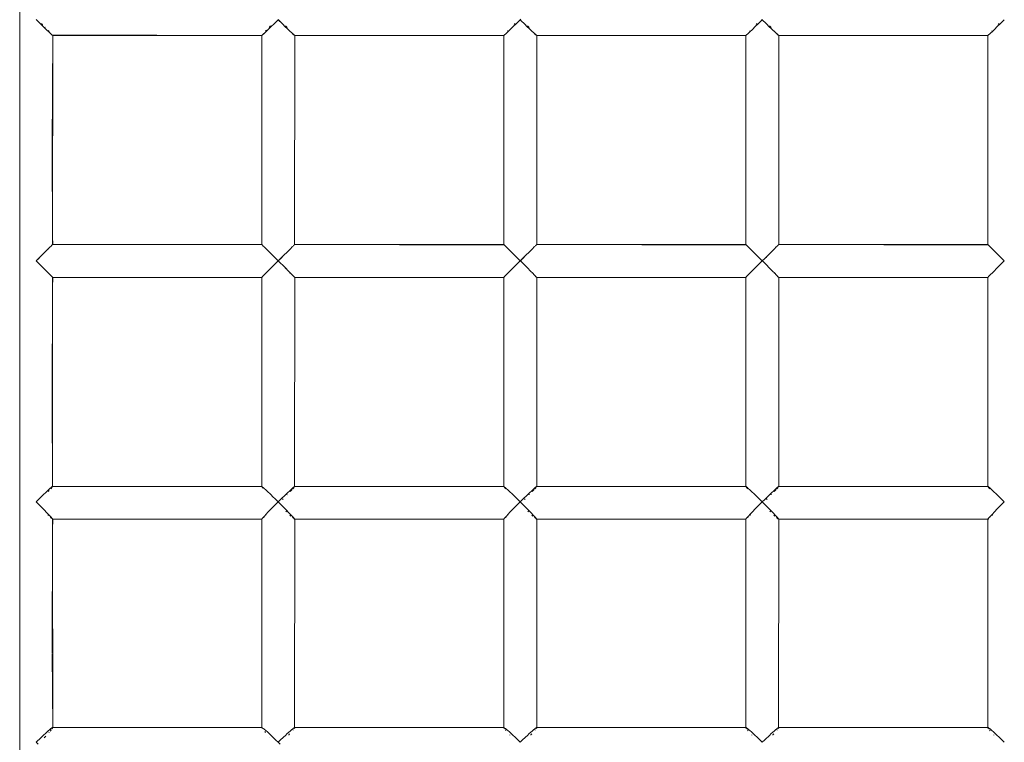
# Model space of a CAD drawing. Units: millimetres. Extents: x -4534 to 371404, y -3372 to 4591.
# Drawn here: x -463 to -16, y 1985 to 2313 of the extents above; entities that cross this region are included whole.
import ezdxf

# ---------------------------------------------------------------- set-up
doc = ezdxf.new("R2010")
doc.units = ezdxf.units.MM
doc.layers.add('Toestel 2D', color=7, linetype='Continuous', lineweight=20)

# ---------------------------------------------------------------- blocks, each defined once
blk = doc.blocks.new('1347')
at = {"color": 7}
for p, q in [((-45.943, -108.563), (-45.943, 104.976)), ((-45.192, 4.528), (-45.019, 4.354)), ((-34.406, 4.315), (-34.194, 4.525)), ((-34.019, 4.354), (-34.194, 4.525)), ((-34.192, 4.528), (-34.019, 4.354)), ((-23.368, 4.354), (-23.192, 4.525)), ((-23.173, 4.546), (-23.192, 4.525)), ((-22.952, 4.288), (-23.192, 4.525)), ((-12.406, 4.315), (-12.194, 4.525)), ((-12.194, 4.525), (-12.213, 4.546)), ((-12.194, 4.525), (-12.019, 4.354)), ((-1.368, 4.354), (-1.192, 4.525)), ((-44.955, 4.291), (-45.019, 4.354)), ((-44.903, 4.298), (-44.958, 4.354)), ((-44.955, 4.291), (-44.851, 4.189)), ((-44.897, 4.291), (-44.903, 4.298)), ((-44.687, 4.03), (-44.851, 4.189)), ((-44.783, 4.174), (-44.798, 4.19)), ((-44.639, 3.984), (-44.687, 4.03)), ((-44.6, 3.985), (-44.643, 4.03)), ((-34.765, 4.007), (-34.746, 4.028)), ((-34.746, 4.028), (-34.72, 4.055)), ((-34.674, 4.054), (-34.721, 4.009)), ((-34.674, 4.054), (-34.483, 4.24)), ((-34.601, 4.177), (-34.54, 4.24)), ((-34.406, 4.315), (-34.483, 4.24)), ((-33.952, 4.288), (-34.019, 4.354)), ((-33.952, 4.288), (-33.918, 4.254)), ((-33.918, 4.254), (-33.736, 4.077)), ((-33.86, 4.254), (-33.785, 4.177)), ((-33.736, 4.077), (-33.676, 4.02)), ((-23.721, 4.009), (-23.674, 4.054)), ((-23.483, 4.24), (-23.674, 4.054)), ((-23.483, 4.24), (-23.406, 4.315)), ((-23.43, 4.352), (-23.466, 4.315)), ((-23.406, 4.315), (-23.368, 4.354)), ((-22.952, 4.288), (-22.918, 4.254)), ((-22.736, 4.077), (-22.918, 4.254)), ((-22.86, 4.254), (-22.785, 4.177)), ((-22.736, 4.077), (-22.676, 4.02)), ((-12.721, 4.009), (-12.674, 4.054)), ((-12.483, 4.24), (-12.674, 4.054)), ((-12.483, 4.24), (-12.406, 4.315)), ((-12.43, 4.352), (-12.466, 4.315)), ((-11.952, 4.288), (-12.019, 4.354)), ((-11.952, 4.288), (-11.918, 4.254)), ((-11.736, 4.077), (-11.918, 4.254)), ((-11.86, 4.254), (-11.784, 4.176)), ((-11.736, 4.077), (-11.676, 4.02)), ((-1.721, 4.009), (-1.674, 4.054)), ((-1.483, 4.24), (-1.674, 4.054)), ((-1.483, 4.24), (-1.406, 4.315)), ((-1.43, 4.352), (-1.466, 4.315)), ((-1.406, 4.315), (-1.368, 4.354)), ((-44.544, 3.894), (-44.639, 3.984)), ((-44.544, 3.894), (-44.516, 3.869)), ((-44.516, 3.869), (-44.475, 3.832)), ((-44.475, 3.832), (-44.469, 3.827)), ((-44.46, 3.832), (-44.475, 3.832)), ((-44.469, 3.827), (-44.457, 3.817)), ((-44.444, 3.809), (-44.469, -1.248)), ((-44.445, 3.814), (-44.46, 3.832)), ((-34.943, 3.81), (-44.46, 3.832)), ((-44.457, 3.817), (-44.445, 3.814)), ((-44.444, 3.809), (-44.445, 3.814)), ((-44.444, 3.809), (-44.445, -5.348)), ((-34.943, 3.81), (-44.444, 3.809)), ((-34.943, 3.81), (-34.929, 3.829)), ((-34.919, 3.826), (-34.943, 3.81)), ((-34.941, -5.691), (-34.943, 3.81)), ((-34.942, -5.689), (-34.943, 3.81)), ((-34.929, 3.829), (-34.927, 3.832)), ((-34.919, 3.826), (-34.906, 3.837)), ((-34.847, 3.89), (-34.906, 3.837)), ((-34.875, 3.89), (-34.869, 3.897)), ((-34.869, 3.897), (-34.863, 3.903)), ((-34.847, 3.89), (-34.833, 3.903)), ((-34.723, 4.007), (-34.833, 3.903)), ((-34.721, 4.009), (-34.723, 4.007)), ((-33.676, 4.02), (-33.674, 4.017)), ((-33.674, 4.017), (-33.565, 3.915)), ((-33.565, 3.915), (-33.538, 3.889)), ((-33.538, 3.889), (-33.481, 3.837)), ((-33.525, 3.905), (-33.534, 3.915)), ((-33.51, 3.889), (-33.525, 3.905)), ((-33.481, 3.837), (-33.465, 3.824)), ((-33.465, 3.824), (-33.444, 3.811)), ((-33.46, 3.832), (-33.464, 3.838)), ((-33.444, 3.811), (-33.46, 3.832)), ((-33.446, -5.691), (-33.444, 3.811)), ((-23.943, 3.81), (-33.444, 3.811)), ((-23.929, 3.829), (-23.943, 3.81)), ((-23.943, 3.81), (-23.919, 3.826)), ((-23.943, -5.689), (-23.943, 3.81)), ((-23.943, 3.81), (-23.941, -5.691)), ((-23.923, 3.837), (-23.929, 3.829)), ((-23.919, 3.826), (-23.906, 3.837)), ((-23.906, 3.837), (-23.847, 3.89)), ((-23.843, 3.894), (-23.847, 3.89)), ((-23.833, 3.903), (-23.843, 3.894)), ((-23.833, 3.903), (-23.721, 4.009)), ((-23.753, 4.02), (-23.765, 4.007)), ((-22.676, 4.02), (-22.674, 4.017)), ((-22.565, 3.915), (-22.674, 4.017)), ((-22.538, 3.889), (-22.565, 3.915)), ((-22.538, 3.889), (-22.481, 3.837)), ((-22.525, 3.905), (-22.534, 3.915)), ((-22.51, 3.889), (-22.525, 3.905)), ((-22.465, 3.824), (-22.481, 3.837)), ((-22.465, 3.824), (-22.444, 3.811)), ((-22.46, 3.832), (-22.464, 3.838)), ((-22.444, 3.811), (-22.46, 3.832)), ((-22.446, -5.691), (-22.444, 3.811)), ((-12.943, 3.81), (-22.444, 3.811)), ((-12.929, 3.829), (-12.943, 3.81)), ((-12.943, 3.81), (-12.919, 3.826)), ((-12.941, -5.691), (-12.943, 3.81)), ((-12.943, -5.689), (-12.943, 3.81)), ((-12.923, 3.837), (-12.929, 3.829)), ((-12.919, 3.826), (-12.906, 3.837)), ((-12.906, 3.837), (-12.847, 3.89)), ((-12.847, 3.89), (-12.833, 3.903)), ((-12.833, 3.903), (-12.723, 4.007)), ((-12.753, 4.02), (-12.765, 4.007)), ((-12.723, 4.007), (-12.721, 4.009)), ((-11.676, 4.02), (-11.674, 4.017)), ((-11.674, 4.017), (-11.565, 3.915)), ((-11.565, 3.915), (-11.538, 3.889)), ((-11.538, 3.889), (-11.481, 3.837)), ((-11.525, 3.905), (-11.534, 3.915)), ((-11.51, 3.889), (-11.525, 3.905)), ((-11.481, 3.837), (-11.465, 3.824)), ((-11.465, 3.824), (-11.444, 3.811)), ((-11.46, 3.832), (-11.464, 3.838)), ((-11.444, 3.811), (-11.46, 3.832)), ((-11.446, -5.691), (-11.444, 3.811)), ((-1.943, 3.81), (-11.444, 3.811)), ((-1.929, 3.829), (-1.943, 3.81)), ((-1.943, 3.81), (-1.919, 3.826)), ((-1.943, -5.689), (-1.943, 3.81)), ((-1.943, 3.81), (-1.941, -5.691)), ((-1.923, 3.837), (-1.929, 3.829)), ((-1.919, 3.826), (-1.906, 3.837)), ((-1.906, 3.837), (-1.847, 3.89)), ((-1.843, 3.894), (-1.847, 3.89)), ((-1.833, 3.903), (-1.843, 3.894)), ((-1.833, 3.903), (-1.721, 4.009)), ((-1.753, 4.02), (-1.765, 4.007)), ((-44.469, -1.248), (-44.469, -1.255)), ((-44.445, -5.348), (-44.469, -1.255)), ((-44.445, -5.69), (-44.445, -5.348)), ((-44.443, -5.689), (-44.445, -5.348)), ((-44.553, -5.796), (-44.675, -5.917)), ((-44.548, -5.795), (-44.553, -5.796)), ((-44.548, -5.795), (-44.544, -5.791)), ((-44.539, -5.783), (-44.544, -5.791)), ((-44.517, -5.764), (-44.539, -5.783)), ((-44.48, -5.724), (-44.517, -5.764)), ((-44.473, -5.718), (-44.48, -5.724)), ((-44.469, -5.716), (-44.473, -5.718)), ((-44.469, -5.716), (-44.467, -5.711)), ((-44.445, -5.69), (-44.467, -5.711)), ((-34.942, -5.689), (-44.443, -5.689)), ((-34.941, -5.691), (-34.942, -5.689)), ((-34.931, -5.701), (-34.941, -5.691)), ((-34.931, -5.701), (-34.917, -5.713)), ((-34.914, -5.718), (-34.917, -5.713)), ((-34.906, -5.727), (-34.914, -5.718)), ((-34.87, -5.76), (-34.906, -5.727)), ((-34.87, -5.76), (-34.85, -5.784)), ((-34.85, -5.784), (-34.846, -5.787)), ((-34.843, -5.791), (-34.846, -5.787)), ((-34.846, -5.787), (-34.843, -5.787)), ((-34.843, -5.787), (-34.843, -5.791)), ((-34.837, -5.796), (-34.843, -5.791)), ((-34.833, -5.796), (-34.837, -5.796)), ((-34.711, -5.917), (-34.833, -5.796)), ((-33.639, -5.882), (-33.556, -5.799)), ((-33.551, -5.799), (-33.556, -5.799)), ((-33.551, -5.799), (-33.538, -5.785)), ((-33.516, -5.76), (-33.538, -5.785)), ((-33.495, -5.739), (-33.516, -5.76)), ((-33.489, -5.736), (-33.495, -5.739)), ((-33.489, -5.736), (-33.48, -5.727)), ((-33.48, -5.727), (-33.476, -5.72)), ((-33.457, -5.701), (-33.476, -5.72)), ((-33.446, -5.691), (-33.457, -5.701)), ((-23.943, -5.689), (-33.446, -5.691)), ((-23.912, -5.718), (-33.446, -5.691)), ((-23.941, -5.691), (-23.943, -5.689)), ((-23.941, -5.691), (-23.93, -5.701)), ((-23.917, -5.713), (-23.93, -5.701)), ((-23.912, -5.718), (-23.917, -5.713)), ((-23.912, -5.718), (-23.906, -5.727)), ((-23.87, -5.76), (-23.906, -5.727)), ((-23.85, -5.784), (-23.87, -5.76)), ((-23.85, -5.784), (-23.846, -5.787)), ((-23.843, -5.791), (-23.846, -5.787)), ((-23.846, -5.787), (-23.842, -5.787)), ((-23.843, -5.791), (-23.842, -5.787)), ((-23.837, -5.796), (-23.843, -5.791)), ((-23.833, -5.796), (-23.837, -5.796)), ((-23.747, -5.882), (-23.833, -5.796)), ((-22.639, -5.882), (-22.556, -5.799)), ((-22.551, -5.799), (-22.556, -5.799)), ((-22.551, -5.799), (-22.538, -5.785)), ((-22.538, -5.785), (-22.516, -5.76)), ((-22.495, -5.739), (-22.516, -5.76)), ((-22.489, -5.736), (-22.495, -5.739)), ((-22.489, -5.736), (-22.48, -5.727)), ((-22.48, -5.727), (-22.476, -5.72)), ((-22.457, -5.701), (-22.476, -5.72)), ((-22.446, -5.691), (-22.457, -5.701)), ((-12.943, -5.689), (-22.446, -5.691)), ((-12.912, -5.718), (-22.446, -5.691)), ((-12.941, -5.691), (-12.943, -5.689)), ((-12.941, -5.691), (-12.93, -5.701)), ((-12.917, -5.713), (-12.93, -5.701)), ((-12.912, -5.718), (-12.917, -5.713)), ((-12.912, -5.718), (-12.906, -5.727)), ((-12.87, -5.76), (-12.906, -5.727)), ((-12.87, -5.76), (-12.85, -5.784)), ((-12.85, -5.784), (-12.846, -5.787)), ((-12.843, -5.791), (-12.846, -5.787)), ((-12.842, -5.787), (-12.846, -5.787)), ((-12.843, -5.791), (-12.842, -5.787)), ((-12.837, -5.796), (-12.843, -5.791)), ((-12.833, -5.796), (-12.837, -5.796)), ((-12.747, -5.882), (-12.833, -5.796)), ((-11.639, -5.882), (-11.556, -5.799)), ((-11.551, -5.799), (-11.556, -5.799)), ((-11.551, -5.799), (-11.538, -5.785)), ((-11.516, -5.76), (-11.538, -5.785)), ((-11.495, -5.739), (-11.516, -5.76)), ((-11.489, -5.736), (-11.495, -5.739)), ((-11.489, -5.736), (-11.48, -5.727)), ((-11.48, -5.727), (-11.476, -5.72)), ((-11.476, -5.72), (-11.472, -5.716)), ((-11.474, -5.718), (-11.476, -5.72)), ((-11.474, -5.718), (-11.472, -5.716)), ((-11.472, -5.716), (-11.457, -5.701)), ((-11.446, -5.691), (-11.457, -5.701)), ((-1.943, -5.689), (-11.446, -5.691)), ((-1.912, -5.718), (-11.446, -5.691)), ((-1.941, -5.691), (-1.943, -5.689)), ((-1.941, -5.691), (-1.93, -5.701)), ((-1.917, -5.713), (-1.93, -5.701)), ((-1.912, -5.718), (-1.917, -5.713)), ((-1.912, -5.718), (-1.906, -5.727)), ((-1.87, -5.76), (-1.906, -5.727)), ((-1.87, -5.76), (-1.85, -5.784)), ((-1.85, -5.784), (-1.846, -5.787)), ((-1.843, -5.791), (-1.846, -5.787)), ((-1.842, -5.787), (-1.846, -5.787)), ((-1.843, -5.791), (-1.842, -5.787)), ((-1.837, -5.796), (-1.843, -5.791)), ((-1.833, -5.796), (-1.837, -5.796)), ((-1.714, -5.914), (-1.833, -5.796)), ((-45.017, -6.257), (-45.192, -6.434)), ((-45.017, -6.257), (-44.675, -5.917)), ((-44.669, -5.917), (-44.705, -5.954)), ((-34.706, -5.929), (-34.717, -5.917)), ((-34.711, -5.917), (-34.194, -6.432)), ((-34.543, -6.093), (-34.56, -6.075)), ((-33.639, -5.882), (-34.084, -6.324)), ((-34.073, -6.324), (-34.008, -6.259)), ((-33.843, -6.093), (-33.825, -6.074)), ((-23.747, -5.882), (-23.194, -6.432)), ((-23.717, -5.917), (-23.706, -5.929)), ((-23.084, -6.324), (-22.639, -5.882)), ((-23.073, -6.324), (-23.008, -6.259)), ((-22.843, -6.093), (-22.825, -6.074)), ((-12.194, -6.432), (-12.747, -5.882)), ((-12.717, -5.917), (-12.706, -5.929)), ((-11.639, -5.882), (-12.084, -6.324)), ((-12.073, -6.324), (-12.008, -6.259)), ((-11.843, -6.093), (-11.825, -6.074)), ((-1.717, -5.917), (-1.706, -5.929)), ((-1.714, -5.914), (-1.194, -6.432)), ((-45.192, -6.434), (-45.188, -6.438)), ((-45.188, -6.438), (-45.063, -6.313)), ((-45.188, -6.438), (-44.851, -6.775)), ((-34.723, -6.964), (-34.387, -6.627)), ((-34.387, -6.627), (-34.385, -6.625)), ((-34.198, -6.438), (-34.385, -6.625)), ((-34.198, -6.438), (-34.323, -6.313)), ((-34.198, -6.438), (-34.192, -6.434)), ((-34.194, -6.432), (-34.084, -6.324)), ((-34.084, -6.324), (-34.192, -6.434)), ((-34.192, -6.434), (-34.188, -6.438)), ((-34.188, -6.438), (-34.111, -6.362)), ((-33.883, -6.743), (-34.188, -6.438)), ((-23.198, -6.438), (-23.483, -6.723)), ((-23.405, -6.656), (-23.407, -6.657)), ((-23.198, -6.438), (-23.323, -6.313)), ((-23.198, -6.438), (-23.194, -6.432)), ((-23.192, -6.434), (-23.198, -6.438)), ((-23.084, -6.324), (-23.194, -6.432)), ((-23.192, -6.434), (-23.188, -6.438)), ((-23.188, -6.438), (-23.111, -6.362)), ((-22.883, -6.743), (-23.188, -6.438)), ((-12.198, -6.438), (-12.483, -6.723)), ((-12.405, -6.656), (-12.407, -6.657)), ((-12.198, -6.438), (-12.323, -6.313)), ((-12.198, -6.438), (-12.192, -6.434)), ((-12.084, -6.324), (-12.192, -6.434)), ((-12.175, -6.45), (-12.192, -6.434)), ((-12.175, -6.45), (-11.711, -6.916)), ((-1.198, -6.438), (-1.483, -6.723)), ((-1.198, -6.438), (-1.323, -6.313)), ((-1.198, -6.438), (-1.192, -6.434)), ((-44.851, -6.775), (-44.639, -6.988)), ((-44.64, -6.996), (-44.664, -6.972)), ((-44.639, -6.988), (-44.544, -7.085)), ((-44.544, -7.085), (-44.516, -7.112)), ((-44.54, -7.095), (-44.544, -7.091)), ((-44.516, -7.112), (-44.54, -7.095)), ((-44.516, -7.118), (-44.516, -7.112)), ((-44.516, -7.118), (-44.469, -7.161)), ((-34.906, -7.149), (-34.919, -7.163)), ((-34.906, -7.149), (-34.847, -7.089)), ((-34.847, -7.089), (-34.833, -7.075)), ((-34.847, -7.095), (-34.842, -7.09)), ((-34.842, -7.09), (-34.833, -7.082)), ((-34.833, -7.075), (-34.723, -6.964)), ((-34.721, -6.971), (-34.723, -6.973)), ((-33.711, -6.916), (-33.883, -6.743)), ((-33.821, -6.815), (-33.883, -6.754)), ((-33.711, -6.916), (-33.643, -6.984)), ((-33.66, -6.975), (-33.664, -6.972)), ((-33.643, -6.992), (-33.66, -6.975)), ((-33.643, -6.984), (-33.544, -7.085)), ((-33.544, -7.085), (-33.521, -7.108)), ((-33.537, -7.098), (-33.544, -7.091)), ((-33.521, -7.108), (-33.537, -7.098)), ((-33.521, -7.114), (-33.521, -7.108)), ((-33.521, -7.114), (-33.471, -7.158)), ((-33.469, -7.161), (-33.471, -7.158)), ((-33.471, -7.158), (-33.469, -7.164)), ((-23.919, -7.163), (-23.906, -7.149)), ((-23.906, -7.149), (-23.847, -7.089)), ((-23.833, -7.075), (-23.847, -7.089)), ((-23.843, -7.091), (-23.847, -7.095)), ((-23.833, -7.082), (-23.843, -7.091)), ((-23.721, -6.962), (-23.833, -7.075)), ((-23.721, -6.971), (-23.723, -6.973)), ((-23.483, -6.723), (-23.721, -6.962)), ((-22.711, -6.916), (-22.883, -6.743)), ((-22.711, -6.916), (-22.643, -6.984)), ((-22.643, -6.992), (-22.664, -6.972)), ((-22.643, -6.984), (-22.544, -7.085)), ((-22.544, -7.085), (-22.521, -7.108)), ((-22.537, -7.098), (-22.544, -7.091)), ((-22.521, -7.108), (-22.537, -7.098)), ((-22.479, -7.155), (-22.521, -7.108)), ((-22.479, -7.155), (-22.471, -7.158)), ((-22.479, -7.155), (-22.471, -7.162)), ((-22.469, -7.161), (-22.471, -7.158)), ((-22.471, -7.158), (-22.471, -7.162)), ((-12.919, -7.163), (-12.906, -7.149)), ((-12.906, -7.149), (-12.847, -7.089)), ((-12.847, -7.089), (-12.833, -7.075)), ((-12.833, -7.082), (-12.842, -7.09)), ((-12.721, -6.962), (-12.833, -7.075)), ((-12.721, -6.971), (-12.723, -6.973)), ((-12.483, -6.723), (-12.721, -6.962)), ((-11.711, -6.916), (-11.643, -6.984)), ((-11.66, -6.975), (-11.664, -6.972)), ((-11.643, -6.992), (-11.66, -6.975)), ((-11.643, -6.984), (-11.544, -7.085)), ((-11.544, -7.085), (-11.521, -7.108)), ((-11.537, -7.098), (-11.544, -7.091)), ((-11.521, -7.108), (-11.537, -7.098)), ((-11.479, -7.155), (-11.521, -7.108)), ((-11.479, -7.155), (-11.471, -7.158)), ((-11.479, -7.155), (-11.469, -7.164)), ((-11.469, -7.161), (-11.471, -7.158)), ((-11.471, -7.158), (-11.469, -7.164)), ((-1.917, -7.164), (-1.906, -7.153)), ((-1.906, -7.149), (-1.847, -7.089)), ((-1.906, -7.153), (-1.906, -7.149)), ((-1.833, -7.075), (-1.847, -7.089)), ((-1.833, -7.082), (-1.842, -7.09)), ((-1.721, -6.962), (-1.833, -7.075)), ((-1.721, -6.971), (-1.723, -6.973)), ((-1.483, -6.723), (-1.721, -6.962)), ((-44.467, -7.166), (-44.469, -7.161)), ((-44.457, -7.174), (-44.469, -7.161)), ((-44.457, -7.174), (-44.467, -7.166)), ((-44.445, -7.187), (-44.457, -7.174)), ((-44.445, -7.187), (-44.443, -7.188)), ((-44.445, -7.187), (-44.445, -7.632)), ((-44.443, -7.188), (-44.445, -7.632)), ((-34.943, -7.188), (-44.443, -7.188)), ((-34.941, -7.186), (-34.943, -7.188)), ((-34.943, -16.682), (-34.943, -7.188)), ((-34.941, -7.186), (-34.929, -7.176)), ((-34.929, -7.176), (-34.919, -7.166)), ((-34.919, -7.166), (-34.919, -7.163)), ((-33.466, -7.167), (-33.469, -7.161)), ((-33.466, -7.167), (-33.469, -7.164)), ((-33.466, -7.167), (-33.458, -7.172)), ((-33.458, -7.172), (-33.445, -7.187)), ((-33.446, -16.682), (-33.445, -7.187)), ((-23.943, -7.188), (-33.445, -7.187)), ((-23.943, -7.188), (-23.941, -7.186)), ((-23.943, -7.188), (-23.942, -11.511)), ((-23.941, -7.186), (-23.942, -11.511)), ((-23.929, -7.176), (-23.941, -7.186)), ((-23.919, -7.166), (-23.929, -7.176)), ((-23.919, -7.166), (-23.919, -7.163)), ((-22.466, -7.167), (-22.471, -7.162)), ((-22.466, -7.167), (-22.469, -7.161)), ((-22.466, -7.167), (-22.458, -7.172)), ((-22.458, -7.172), (-22.445, -7.187)), ((-22.446, -16.682), (-22.445, -7.187)), ((-12.943, -7.188), (-22.445, -7.187)), ((-12.943, -7.188), (-12.941, -7.186)), ((-12.942, -11.511), (-12.943, -7.188)), ((-12.942, -11.511), (-12.941, -7.186)), ((-12.929, -7.176), (-12.941, -7.186)), ((-12.919, -7.166), (-12.929, -7.176)), ((-12.919, -7.166), (-12.919, -7.163)), ((-11.469, -7.164), (-11.469, -7.161)), ((-11.469, -7.164), (-11.464, -7.166)), ((-11.464, -7.166), (-11.458, -7.175)), ((-11.445, -7.187), (-11.458, -7.175)), ((-11.446, -16.682), (-11.445, -7.187)), ((-1.943, -7.188), (-11.445, -7.187)), ((-1.943, -7.188), (-1.941, -7.186)), ((-1.943, -7.188), (-1.942, -11.511)), ((-1.941, -7.186), (-1.942, -11.511)), ((-1.929, -7.176), (-1.941, -7.186)), ((-1.921, -7.165), (-1.929, -7.176)), ((-1.921, -7.165), (-1.917, -7.164)), ((-44.445, -7.632), (-44.469, -12.762)), ((-44.445, -16.682), (-44.445, -7.632)), ((-23.942, -11.511), (-23.943, -16.682)), ((-12.943, -16.682), (-12.942, -11.511)), ((-12.939, -16.684), (-12.942, -11.511)), ((-1.942, -11.511), (-1.943, -16.682)), ((-44.445, -16.682), (-44.469, -12.777)), ((-44.712, -16.919), (-44.904, -17.104)), ((-44.712, -16.919), (-44.665, -16.875)), ((-44.665, -16.875), (-44.553, -16.771)), ((-44.643, -16.91), (-44.64, -16.908)), ((-44.64, -16.908), (-44.609, -16.875)), ((-44.539, -16.759), (-44.553, -16.771)), ((-44.539, -16.759), (-44.48, -16.707)), ((-44.532, -16.791), (-44.517, -16.775)), ((-44.517, -16.775), (-44.469, -16.719)), ((-44.467, -16.696), (-44.48, -16.707)), ((-44.469, -16.719), (-44.463, -16.712)), ((-44.445, -16.682), (-44.467, -16.696)), ((-44.445, -16.682), (-44.396, -16.682)), ((-44.356, -16.682), (-44.396, -16.682)), ((-44.316, -16.682), (-44.356, -16.682)), ((-44.172, -16.682), (-44.316, -16.682)), ((-43.457, -16.683), (-44.172, -16.682)), ((-43.457, -16.683), (-40.322, -16.683)), ((-34.943, -16.682), (-40.322, -16.683)), ((-34.941, -16.688), (-40.322, -16.683)), ((-34.941, -16.688), (-34.943, -16.682)), ((-34.93, -16.688), (-34.943, -16.682)), ((-34.934, -16.698), (-34.941, -16.688)), ((-34.93, -16.688), (-34.941, -16.688)), ((-34.93, -16.688), (-34.917, -16.698)), ((-34.919, -16.718), (-34.922, -16.713)), ((-34.906, -16.733), (-34.919, -16.718)), ((-34.87, -16.738), (-34.917, -16.698)), ((-34.88, -16.763), (-34.906, -16.733)), ((-34.87, -16.738), (-34.843, -16.762)), ((-34.843, -16.762), (-34.747, -16.851)), ((-34.747, -16.851), (-34.699, -16.895)), ((-34.535, -17.053), (-34.699, -16.895)), ((-33.798, -17.001), (-33.851, -17.053)), ((-33.639, -16.851), (-33.798, -17.001)), ((-33.647, -16.915), (-33.592, -16.857)), ((-33.604, -16.818), (-33.639, -16.851)), ((-33.604, -16.818), (-33.516, -16.738)), ((-33.592, -16.857), (-33.557, -16.818)), ((-33.489, -16.743), (-33.533, -16.792)), ((-33.495, -16.72), (-33.516, -16.738)), ((-33.495, -16.72), (-33.457, -16.688)), ((-33.489, -16.743), (-33.48, -16.733)), ((-33.464, -16.713), (-33.48, -16.733)), ((-33.446, -16.682), (-33.457, -16.688)), ((-33.446, -16.682), (-33.18, -16.683)), ((-33.18, -16.683), (-25.955, -16.687)), ((-27.39, -16.692), (-27.683, -16.692)), ((-25.955, -16.687), (-27.39, -16.692)), ((-25.955, -16.687), (-25.908, -16.687)), ((-25.908, -16.687), (-25.437, -16.688)), ((-25.437, -16.688), (-25.399, -16.687)), ((-25.399, -16.687), (-24.661, -16.684)), ((-23.943, -16.682), (-24.661, -16.684)), ((-23.943, -16.682), (-23.941, -16.688)), ((-23.93, -16.688), (-23.943, -16.682)), ((-23.941, -16.688), (-23.934, -16.698)), ((-23.917, -16.698), (-23.93, -16.688)), ((-23.922, -16.713), (-23.919, -16.718)), ((-23.919, -16.718), (-23.906, -16.733)), ((-23.917, -16.698), (-23.87, -16.738)), ((-23.906, -16.733), (-23.854, -16.792)), ((-23.842, -16.762), (-23.87, -16.738)), ((-23.842, -16.762), (-23.747, -16.851)), ((-23.699, -16.895), (-23.747, -16.851)), ((-23.535, -17.053), (-23.699, -16.895)), ((-22.798, -17.001), (-22.851, -17.053)), ((-22.798, -17.001), (-22.639, -16.851)), ((-22.647, -16.915), (-22.592, -16.857)), ((-22.604, -16.818), (-22.639, -16.851)), ((-22.604, -16.818), (-22.516, -16.738)), ((-22.592, -16.857), (-22.557, -16.818)), ((-22.489, -16.743), (-22.533, -16.792)), ((-22.495, -16.72), (-22.516, -16.738)), ((-22.495, -16.72), (-22.457, -16.688)), ((-22.489, -16.743), (-22.48, -16.733)), ((-22.48, -16.733), (-22.464, -16.713)), ((-22.446, -16.682), (-22.457, -16.688)), ((-22.446, -16.682), (-22.18, -16.683)), ((-22.18, -16.683), (-14.955, -16.687)), ((-16.39, -16.692), (-16.683, -16.692)), ((-14.955, -16.687), (-16.39, -16.692)), ((-14.908, -16.687), (-14.955, -16.687)), ((-14.437, -16.688), (-14.908, -16.687)), ((-14.399, -16.687), (-14.437, -16.688)), ((-13.661, -16.684), (-14.399, -16.687)), ((-12.943, -16.682), (-13.661, -16.684)), ((-12.939, -16.684), (-12.943, -16.682)), ((-12.943, -16.682), (-12.941, -16.688)), ((-12.941, -16.688), (-12.939, -16.684)), ((-12.941, -16.688), (-12.934, -16.698)), ((-12.93, -16.688), (-12.939, -16.684)), ((-12.917, -16.698), (-12.93, -16.688)), ((-12.922, -16.713), (-12.919, -16.718)), ((-12.919, -16.718), (-12.906, -16.733)), ((-12.917, -16.698), (-12.87, -16.738)), ((-12.906, -16.733), (-12.854, -16.792)), ((-12.842, -16.762), (-12.87, -16.738)), ((-12.842, -16.762), (-12.747, -16.851)), ((-12.747, -16.851), (-12.699, -16.895)), ((-12.535, -17.053), (-12.699, -16.895)), ((-11.798, -17.001), (-11.851, -17.053)), ((-11.639, -16.851), (-11.798, -17.001)), ((-11.647, -16.915), (-11.592, -16.857)), ((-11.604, -16.818), (-11.639, -16.851)), ((-11.604, -16.818), (-11.516, -16.738)), ((-11.592, -16.857), (-11.557, -16.818)), ((-11.489, -16.743), (-11.533, -16.792)), ((-11.495, -16.72), (-11.516, -16.738)), ((-11.495, -16.72), (-11.457, -16.688)), ((-11.489, -16.743), (-11.48, -16.733)), ((-11.464, -16.713), (-11.48, -16.733)), ((-11.446, -16.682), (-11.457, -16.688)), ((-11.446, -16.682), (-11.18, -16.683)), ((-11.18, -16.683), (-3.955, -16.687)), ((-5.39, -16.692), (-5.683, -16.692)), ((-3.955, -16.687), (-5.39, -16.692)), ((-3.955, -16.687), (-3.908, -16.687)), ((-3.908, -16.687), (-3.437, -16.688)), ((-3.437, -16.688), (-3.399, -16.687)), ((-3.399, -16.687), (-2.661, -16.684)), ((-1.943, -16.682), (-2.661, -16.684)), ((-1.943, -16.682), (-1.941, -16.688)), ((-1.93, -16.688), (-1.943, -16.682)), ((-1.941, -16.688), (-1.934, -16.698)), ((-1.917, -16.698), (-1.93, -16.688)), ((-1.922, -16.713), (-1.919, -16.718)), ((-1.919, -16.718), (-1.906, -16.733)), ((-1.917, -16.698), (-1.87, -16.738)), ((-1.906, -16.733), (-1.854, -16.792)), ((-1.842, -16.762), (-1.87, -16.738)), ((-1.842, -16.762), (-1.747, -16.851)), ((-1.699, -16.895), (-1.747, -16.851)), ((-1.699, -16.895), (-1.535, -17.053)), ((-45.192, -17.388), (-44.98, -17.178)), ((-45.192, -17.388), (-45.139, -17.443)), ((-44.955, -17.628), (-45.139, -17.443)), ((-44.904, -17.104), (-44.98, -17.178)), ((-34.535, -17.053), (-34.431, -17.154)), ((-34.431, -17.154), (-34.332, -17.252)), ((-34.406, -17.603), (-34.194, -17.39)), ((-34.192, -17.388), (-34.332, -17.252)), ((-34, -17.583), (-34.194, -17.39)), ((-34.192, -17.388), (-34.084, -17.28)), ((-34.192, -17.388), (-34, -17.583)), ((-34.084, -17.28), (-33.851, -17.053)), ((-34, -17.28), (-33.979, -17.259)), ((-33.979, -17.259), (-33.971, -17.25)), ((-33.794, -17.068), (-33.782, -17.057)), ((-33.782, -17.057), (-33.779, -17.053)), ((-23.431, -17.154), (-23.535, -17.053)), ((-23.431, -17.154), (-23.332, -17.252)), ((-23.406, -17.603), (-23.194, -17.39)), ((-23.192, -17.388), (-23.332, -17.252)), ((-23.192, -17.388), (-23.084, -17.28)), ((-23, -17.583), (-23.192, -17.388)), ((-22.851, -17.053), (-23.084, -17.28)), ((-23, -17.28), (-22.979, -17.259)), ((-22.979, -17.259), (-22.972, -17.251)), ((-22.794, -17.068), (-22.782, -17.057)), ((-22.782, -17.057), (-22.779, -17.053)), ((-12.431, -17.154), (-12.535, -17.053)), ((-12.431, -17.154), (-12.332, -17.252)), ((-12.406, -17.603), (-12.194, -17.39)), ((-12.192, -17.388), (-12.332, -17.252)), ((-12.192, -17.388), (-12.084, -17.28)), ((-12, -17.583), (-12.192, -17.388)), ((-11.851, -17.053), (-12.084, -17.28)), ((-12, -17.28), (-11.979, -17.259)), ((-11.979, -17.259), (-11.971, -17.25)), ((-11.794, -17.068), (-11.782, -17.057)), ((-11.782, -17.057), (-11.779, -17.053)), ((-1.431, -17.154), (-1.535, -17.053)), ((-1.431, -17.154), (-1.332, -17.252)), ((-1.406, -17.603), (-1.194, -17.39)), ((-1.192, -17.388), (-1.332, -17.252)), ((-44.955, -17.628), (-44.851, -17.734)), ((-44.687, -17.905), (-44.851, -17.734)), ((-34.674, -17.878), (-34.721, -17.928)), ((-34.483, -17.681), (-34.674, -17.878)), ((-34.483, -17.681), (-34.406, -17.603)), ((-33.955, -17.628), (-34, -17.583)), ((-33.955, -17.628), (-33.851, -17.735)), ((-33.82, -17.841), (-33.852, -17.81)), ((-33.851, -17.735), (-33.689, -17.903)), ((-23.721, -17.928), (-23.674, -17.878)), ((-23.674, -17.878), (-23.483, -17.681)), ((-23.483, -17.681), (-23.406, -17.603)), ((-22.955, -17.628), (-23, -17.583)), ((-22.955, -17.628), (-22.851, -17.735)), ((-22.689, -17.903), (-22.851, -17.735)), ((-22.82, -17.841), (-22.851, -17.811)), ((-12.721, -17.928), (-12.674, -17.878)), ((-12.674, -17.878), (-12.483, -17.681)), ((-12.483, -17.681), (-12.406, -17.603)), ((-11.955, -17.628), (-12, -17.583)), ((-11.955, -17.628), (-11.851, -17.735)), ((-11.82, -17.841), (-11.852, -17.81)), ((-11.851, -17.735), (-11.689, -17.903)), ((-1.721, -17.928), (-1.674, -17.878)), ((-1.674, -17.878), (-1.483, -17.681)), ((-1.483, -17.681), (-1.406, -17.603)), ((-44.639, -17.955), (-44.687, -17.905)), ((-44.64, -18.013), (-44.665, -17.99)), ((-44.639, -17.955), (-44.544, -18.058)), ((-44.54, -18.106), (-44.545, -18.101)), ((-44.544, -18.058), (-44.516, -18.088)), ((-44.517, -18.125), (-44.54, -18.106)), ((-44.516, -18.088), (-44.469, -18.143)), ((-44.469, -18.143), (-44.456, -18.159)), ((-44.445, -18.181), (-44.467, -18.167)), ((-44.456, -18.159), (-44.443, -18.179)), ((-34.941, -18.175), (-44.445, -18.181)), ((-44.443, -18.179), (-44.445, -18.663)), ((-34.943, -18.181), (-44.445, -18.181)), ((-44.445, -18.181), (-44.445, -18.663)), ((-34.941, -18.175), (-34.943, -18.181)), ((-34.929, -18.175), (-34.943, -18.181)), ((-34.943, -27.646), (-34.943, -18.181)), ((-34.941, -18.175), (-34.919, -18.145)), ((-34.929, -18.175), (-34.941, -18.175)), ((-34.929, -18.175), (-34.919, -18.167)), ((-34.906, -18.13), (-34.919, -18.145)), ((-34.906, -18.13), (-34.847, -18.063)), ((-34.847, -18.063), (-34.833, -18.048)), ((-34.847, -18.106), (-34.842, -18.101)), ((-34.842, -18.101), (-34.833, -18.094)), ((-34.833, -18.048), (-34.721, -17.928)), ((-34.721, -17.99), (-34.724, -17.992)), ((-33.689, -17.903), (-33.617, -17.979)), ((-33.617, -18.034), (-33.665, -17.99)), ((-33.617, -17.979), (-33.529, -18.074)), ((-33.506, -18.134), (-33.546, -18.1)), ((-33.529, -18.074), (-33.506, -18.099)), ((-33.506, -18.099), (-33.464, -18.15)), ((-33.447, -18.181), (-33.47, -18.165)), ((-33.453, -18.164), (-33.464, -18.15)), ((-33.453, -18.164), (-33.443, -18.181)), ((-33.443, -18.181), (-33.447, -18.181)), ((-33.446, -27.643), (-33.443, -18.181)), ((-23.943, -18.181), (-33.443, -18.181)), ((-23.943, -18.181), (-23.941, -18.175)), ((-23.929, -18.175), (-23.943, -18.181)), ((-23.943, -18.181), (-23.943, -27.646)), ((-23.941, -18.175), (-23.919, -18.145)), ((-23.919, -18.167), (-23.929, -18.175)), ((-23.919, -18.145), (-23.906, -18.13)), ((-23.906, -18.13), (-23.847, -18.063)), ((-23.833, -18.048), (-23.847, -18.063)), ((-23.833, -18.094), (-23.842, -18.101)), ((-23.721, -17.928), (-23.833, -18.048)), ((-23.72, -17.989), (-23.724, -17.992)), ((-22.617, -17.979), (-22.689, -17.903)), ((-22.617, -18.034), (-22.665, -17.99)), ((-22.529, -18.074), (-22.617, -17.979)), ((-22.506, -18.134), (-22.546, -18.1)), ((-22.529, -18.074), (-22.506, -18.099)), ((-22.464, -18.15), (-22.506, -18.099)), ((-22.447, -18.181), (-22.47, -18.165)), ((-22.453, -18.164), (-22.464, -18.15)), ((-22.453, -18.164), (-22.443, -18.181)), ((-22.443, -18.181), (-22.447, -18.181)), ((-22.443, -18.181), (-22.446, -27.643)), ((-12.943, -18.181), (-22.443, -18.181)), ((-12.943, -18.181), (-12.941, -18.175)), ((-12.939, -18.179), (-12.943, -18.181)), ((-12.942, -22.823), (-12.943, -18.181)), ((-12.942, -22.823), (-12.939, -18.179)), ((-12.941, -18.175), (-12.919, -18.145)), ((-12.939, -18.179), (-12.941, -18.175)), ((-12.929, -18.175), (-12.939, -18.179)), ((-12.919, -18.167), (-12.929, -18.175)), ((-12.919, -18.145), (-12.906, -18.13)), ((-12.906, -18.13), (-12.847, -18.063)), ((-12.847, -18.063), (-12.833, -18.048)), ((-12.833, -18.094), (-12.842, -18.101)), ((-12.833, -18.048), (-12.721, -17.928)), ((-12.72, -17.989), (-12.724, -17.992)), ((-11.689, -17.903), (-11.617, -17.979)), ((-11.617, -18.034), (-11.665, -17.99)), ((-11.617, -17.979), (-11.529, -18.074)), ((-11.486, -18.152), (-11.546, -18.1)), ((-11.529, -18.074), (-11.506, -18.099)), ((-11.506, -18.099), (-11.464, -18.15)), ((-11.473, -18.163), (-11.486, -18.152)), ((-11.47, -18.165), (-11.473, -18.163)), ((-11.453, -18.164), (-11.464, -18.15)), ((-11.447, -18.181), (-11.463, -18.169)), ((-11.453, -18.164), (-11.443, -18.181)), ((-11.449, -27.644), (-11.443, -18.181)), ((-11.443, -18.181), (-11.447, -18.181)), ((-1.943, -18.181), (-11.443, -18.181)), ((-1.943, -18.181), (-1.941, -18.175)), ((-1.929, -18.175), (-1.943, -18.181)), ((-1.943, -18.181), (-1.943, -27.646)), ((-1.941, -18.175), (-1.919, -18.145)), ((-1.917, -18.166), (-1.929, -18.175)), ((-1.919, -18.145), (-1.906, -18.13)), ((-1.906, -18.157), (-1.917, -18.166)), ((-1.906, -18.13), (-1.847, -18.063)), ((-1.833, -18.048), (-1.847, -18.063)), ((-1.833, -18.094), (-1.842, -18.101)), ((-1.721, -17.928), (-1.833, -18.048)), ((-1.72, -17.989), (-1.723, -17.992)), ((-44.445, -18.663), (-44.469, -24.247)), ((-44.445, -18.663), (-44.444, -27.646)), ((-12.943, -27.646), (-12.942, -22.823)), ((-44.444, -27.646), (-44.469, -24.284)), ((-44.665, -27.812), (-44.553, -27.715)), ((-44.539, -27.705), (-44.553, -27.715)), ((-44.539, -27.705), (-44.48, -27.66)), ((-44.486, -27.715), (-44.469, -27.694)), ((-44.467, -27.652), (-44.48, -27.66)), ((-44.469, -27.694), (-44.457, -27.676)), ((-44.451, -27.646), (-44.467, -27.652)), ((-44.457, -27.676), (-44.453, -27.668)), ((-44.453, -27.668), (-44.444, -27.648)), ((-44.445, -27.644), (-44.451, -27.646)), ((-44.444, -27.648), (-44.451, -27.646)), ((-44.444, -27.648), (-44.445, -27.644)), ((-35.193, -27.646), (-44.445, -27.644)), ((-44.444, -27.648), (-44.444, -27.646)), ((-35.193, -27.646), (-44.444, -27.648)), ((-35.193, -27.646), (-34.943, -27.646)), ((-34.941, -27.656), (-34.943, -27.646)), ((-34.93, -27.646), (-34.943, -27.646)), ((-34.941, -27.656), (-34.922, -27.687)), ((-34.93, -27.646), (-34.917, -27.653)), ((-34.917, -27.653), (-34.87, -27.686)), ((-34.87, -27.686), (-34.843, -27.708)), ((-34.843, -27.708), (-34.747, -27.789)), ((-33.604, -27.759), (-33.516, -27.686)), ((-33.516, -27.686), (-33.495, -27.671)), ((-33.457, -27.646), (-33.495, -27.671)), ((-33.465, -27.687), (-33.45, -27.666)), ((-33.446, -27.643), (-33.457, -27.646)), ((-33.45, -27.666), (-33.445, -27.656)), ((-33.446, -27.643), (-33.445, -27.656)), ((-23.943, -27.646), (-33.446, -27.643)), ((-23.93, -27.646), (-23.943, -27.646)), ((-23.943, -27.646), (-23.941, -27.656)), ((-23.941, -27.656), (-23.919, -27.692)), ((-23.917, -27.653), (-23.93, -27.646)), ((-23.919, -27.692), (-23.907, -27.708)), ((-23.87, -27.686), (-23.917, -27.653)), ((-23.842, -27.708), (-23.87, -27.686)), ((-23.842, -27.708), (-23.747, -27.789)), ((-22.604, -27.759), (-22.516, -27.686)), ((-22.516, -27.686), (-22.495, -27.671)), ((-22.457, -27.646), (-22.495, -27.671)), ((-22.465, -27.687), (-22.45, -27.666)), ((-22.446, -27.643), (-22.457, -27.646)), ((-22.45, -27.666), (-22.445, -27.656)), ((-22.445, -27.656), (-22.446, -27.643)), ((-12.943, -27.646), (-22.446, -27.643)), ((-12.93, -27.646), (-12.943, -27.646)), ((-12.943, -27.646), (-12.941, -27.656)), ((-12.941, -27.656), (-12.919, -27.692)), ((-12.917, -27.653), (-12.93, -27.646)), ((-12.919, -27.692), (-12.907, -27.708)), ((-12.87, -27.686), (-12.917, -27.653)), ((-12.842, -27.708), (-12.87, -27.686)), ((-12.842, -27.708), (-12.747, -27.789)), ((-11.604, -27.759), (-11.516, -27.686)), ((-11.498, -27.672), (-11.516, -27.686)), ((-11.495, -27.671), (-11.498, -27.672)), ((-11.457, -27.646), (-11.495, -27.671)), ((-11.465, -27.687), (-11.45, -27.666)), ((-11.449, -27.644), (-11.457, -27.646)), ((-11.45, -27.666), (-11.445, -27.656)), ((-11.446, -27.643), (-11.449, -27.644)), ((-11.446, -27.65), (-11.449, -27.644)), ((-11.446, -27.643), (-11.446, -27.65)), ((-1.943, -27.646), (-11.446, -27.643)), ((-11.446, -27.65), (-11.445, -27.656)), ((-1.93, -27.646), (-1.943, -27.646)), ((-1.943, -27.646), (-1.941, -27.656)), ((-1.941, -27.656), (-1.919, -27.692)), ((-1.917, -27.653), (-1.93, -27.646)), ((-1.919, -27.692), (-1.907, -27.708)), ((-1.87, -27.686), (-1.917, -27.653)), ((-1.842, -27.708), (-1.87, -27.686)), ((-1.842, -27.708), (-1.747, -27.789)), ((-45.192, -28.312), (-44.98, -28.105)), ((-44.904, -28.032), (-44.98, -28.105)), ((-44.712, -27.854), (-44.904, -28.032)), ((-44.762, -28.029), (-44.833, -28.104)), ((-44.665, -27.812), (-44.712, -27.854)), ((-44.62, -27.874), (-44.602, -27.854)), ((-44.565, -27.812), (-44.544, -27.788)), ((-44.544, -27.788), (-44.517, -27.755)), ((-34.804, -27.831), (-34.765, -27.875)), ((-34.747, -27.789), (-34.699, -27.831)), ((-34.699, -27.831), (-34.535, -27.983)), ((-34.573, -28.083), (-34.575, -28.081)), ((-34.535, -27.983), (-34.431, -28.081)), ((-34.431, -28.081), (-34.295, -28.214)), ((-33.851, -27.983), (-34.084, -28.205)), ((-33.798, -27.933), (-33.851, -27.983)), ((-33.798, -27.933), (-33.639, -27.789)), ((-33.718, -27.983), (-33.713, -27.977)), ((-33.713, -27.977), (-33.673, -27.933)), ((-33.604, -27.759), (-33.639, -27.789)), ((-33.521, -27.759), (-33.515, -27.752)), ((-23.87, -27.753), (-23.846, -27.782)), ((-23.846, -27.782), (-23.841, -27.789)), ((-23.699, -27.831), (-23.747, -27.789)), ((-23.535, -27.983), (-23.699, -27.831)), ((-23.669, -27.981), (-23.667, -27.983)), ((-23.431, -28.081), (-23.535, -27.983)), ((-23.431, -28.081), (-23.295, -28.214)), ((-22.851, -27.983), (-23.084, -28.205)), ((-22.798, -27.933), (-22.851, -27.983)), ((-22.798, -27.933), (-22.639, -27.789)), ((-22.718, -27.983), (-22.713, -27.977)), ((-22.713, -27.977), (-22.673, -27.933)), ((-22.604, -27.759), (-22.639, -27.789)), ((-22.521, -27.759), (-22.515, -27.752)), ((-12.87, -27.753), (-12.846, -27.782)), ((-12.841, -27.789), (-12.846, -27.782)), ((-12.747, -27.789), (-12.699, -27.831)), ((-12.535, -27.983), (-12.699, -27.831)), ((-12.669, -27.981), (-12.667, -27.983)), ((-12.431, -28.081), (-12.535, -27.983)), ((-12.431, -28.081), (-12.295, -28.214)), ((-12.084, -28.205), (-11.851, -27.983)), ((-11.798, -27.933), (-11.851, -27.983)), ((-11.798, -27.933), (-11.639, -27.789)), ((-11.718, -27.983), (-11.713, -27.977)), ((-11.713, -27.977), (-11.673, -27.933)), ((-11.604, -27.759), (-11.639, -27.789)), ((-11.521, -27.759), (-11.515, -27.752)), ((-1.87, -27.753), (-1.846, -27.782)), ((-1.846, -27.782), (-1.841, -27.789)), ((-1.699, -27.831), (-1.747, -27.789)), ((-1.699, -27.831), (-1.535, -27.983)), ((-1.669, -27.981), (-1.667, -27.983)), ((-1.431, -28.081), (-1.535, -27.983)), ((-1.431, -28.081), (-1.295, -28.214)), ((-45.192, -28.312), (-45.102, -28.405)), ((-34.192, -28.312), (-34.295, -28.214)), ((-34.192, -28.312), (-34.084, -28.205)), ((-34.192, -28.312), (-34.102, -28.405)), ((-23.194, -28.314), (-23.295, -28.214)), ((-23.295, -28.214), (-23.192, -28.312)), ((-23.192, -28.312), (-23.084, -28.205)), ((-12.194, -28.314), (-12.295, -28.214)), ((-12.295, -28.214), (-12.192, -28.312)), ((-12.192, -28.312), (-12.084, -28.205)), ((-1.194, -28.314), (-1.295, -28.214)), ((-1.295, -28.214), (-1.192, -28.312))]:
    blk.add_line(p, q, dxfattribs=at)
blk = doc.blocks.new('VPL-14-RB1347')
at = {"layer": 'Toestel 2D', "xscale": 10, "yscale": 10, "zscale": 10}
blk.add_blockref('1347', (-3.78, 2267.77), dxfattribs=at)

msp = doc.modelspace()

# ---------------------------------------------------------------- block references
msp.add_blockref('VPL-14-RB1347', (0, 0))

doc.saveas('drawing.dxf')
